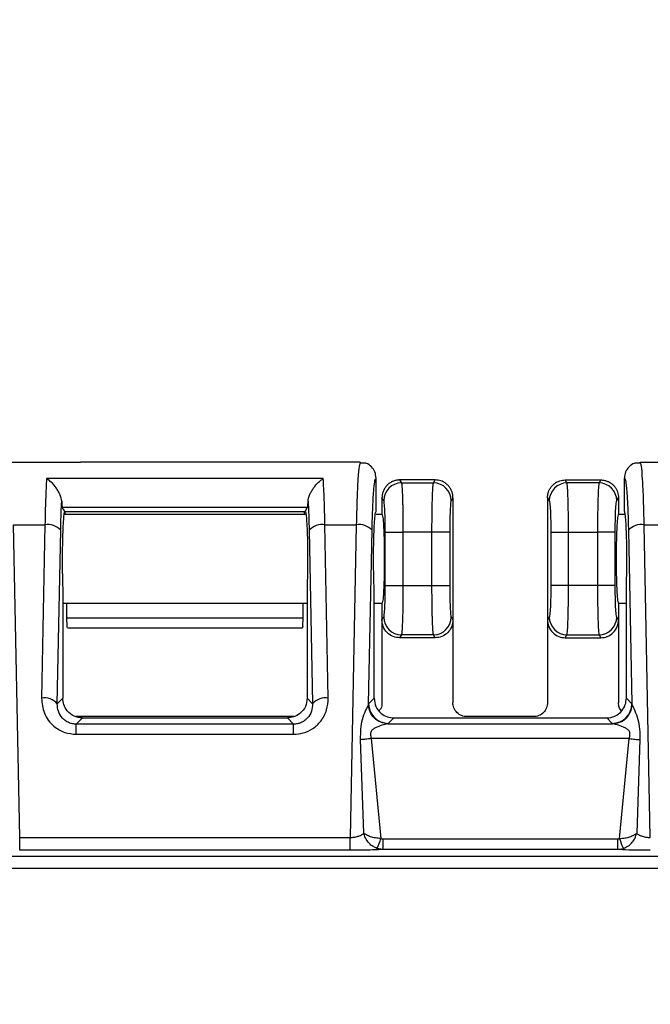
# Model space of a CAD drawing. Extents: x 0.3 to 16.8, y 0.3 to 10.8.
# Drawn here: x 3 to 3.4, y 6.5 to 7.1 of the extents above; entities that cross this region are included whole.
import ezdxf

# ---------------------------------------------------------------- set-up
doc = ezdxf.new("R2010")
doc.units = 0
doc.header["$MEASUREMENT"] = 0
doc.layers.get('0').update_dxf_attribs({"linetype": 'CONTINUOUS'})
doc.layers.add('LAYER0', color=7, linetype='CONTINUOUS')
doc.styles.add('SLDTEXTSTYLE0', font='TXT', dxfattribs={"width": 0.75})
doc.dimstyles.new('SLDDIMSTYLE0', dxfattribs={"dimtxt": 0.125, "dimasz": 0.13, "dimexe": 0, "dimexo": 0.0625, "dimgap": 0.03125, "dimtad": 0, "dimtih": 1, "dimtoh": 1, "dimlfac": 4, "dimrnd": 1e-09, "dimzin": 12, "dimtxsty": 'SLDTEXTSTYLE0', "dimsah": 1, "dimcen": 0.09, "dimazin": 3, "dimtfac": 1, "dimtofl": 0, "dimtmove": 0, "dimatfit": 3, "dimtolj": 1, "dimtzin": 12})

# ---------------------------------------------------------------- blocks, each defined once
blk = doc.blocks.new('_D_2')
at = {"layer": 'LAYER0'}
for p, q in [((1.36472, 6.54418), (1.36472, 7.35669)), ((4.12472, 6.54418), (4.12472, 7.35669)), ((1.36472, 7.23169), (2.48739, 7.23169)), ((4.12472, 7.23169), (2.90301, 7.23169))]:
    blk.add_line(p, q, dxfattribs=at)
for points in [[(1.36472, 7.23169), (1.49472, 7.21169), (1.49472, 7.25169)], [(4.12472, 7.23169), (3.99472, 7.25169), (3.99472, 7.21169)]]:
    blk.add_solid(points, dxfattribs=at)
at = {"layer": 'LAYER0', "insert": (2.48739, 7.29361), "char_height": 0.125, "attachment_point": 1, "style": 'SLDTEXTSTYLE0'}
blk.add_mtext('11.04', dxfattribs=at)

msp = doc.modelspace()

# ---------------------------------------------------------------- linework, layer by layer
at = {"color": 7, "linetype": 'CONTINUOUS'}
for p, q in [((3.03348, 6.83782), (3.07848, 6.83782)), ((3.21093, 6.83782), (3.07851, 6.83782)), ((3.25596, 6.83782), (3.21096, 6.83782)), ((3.25935, 6.83723), (3.25557, 6.83719)), ((3.25596, 6.83782), (3.25561, 6.83663)), ((3.43387, 6.83719), (3.43009, 6.83723)), ((3.43383, 6.83663), (3.43348, 6.83782)), ((3.43348, 6.83782), (3.47848, 6.83782)), ((3.23247, 6.82753), (3.05697, 6.82753)), ((3.26597, 6.80657), (3.26597, 6.82781)), ((3.28093, 6.82657), (3.28206, 6.82469)), ((3.28094, 6.82657), (3.28093, 6.82657)), ((3.3035, 6.82657), (3.28094, 6.82657)), ((3.28206, 6.82469), (3.30238, 6.82469)), ((3.30238, 6.82469), (3.30351, 6.82657)), ((3.30351, 6.82657), (3.3035, 6.82657)), ((3.38706, 6.82469), (3.38593, 6.82657)), ((3.38593, 6.82657), (3.38594, 6.82657)), ((3.38594, 6.82657), (3.4085, 6.82657)), ((3.40738, 6.82469), (3.38706, 6.82469)), ((3.40851, 6.82657), (3.40738, 6.82469)), ((3.4085, 6.82657), (3.40851, 6.82657)), ((3.42347, 6.80657), (3.42347, 6.82781)), ((3.26972, 6.81532), (3.26972, 6.80469)), ((3.26972, 6.81532), (3.26972, 6.81532)), ((3.27083, 6.81348), (3.26972, 6.81532)), ((3.31472, 6.81532), (3.31362, 6.81348)), ((3.31472, 6.81532), (3.31472, 6.81532)), ((3.31472, 6.81532), (3.31472, 6.73781)), ((3.37472, 6.81532), (3.37472, 6.73781)), ((3.37472, 6.81532), (3.37472, 6.81532)), ((3.37472, 6.81532), (3.37583, 6.81348)), ((3.41862, 6.81348), (3.41972, 6.81532)), ((3.41972, 6.81532), (3.41972, 6.81532)), ((3.41972, 6.81532), (3.41972, 6.80469)), ((3.06847, 6.80668), (3.06694, 6.80924)), ((3.06694, 6.80924), (3.22251, 6.80924)), ((3.06847, 6.80668), (3.06847, 6.80657)), ((3.06861, 6.80645), (3.06847, 6.80668)), ((3.22097, 6.80469), (3.06847, 6.80469)), ((3.22083, 6.80645), (3.06861, 6.80645)), ((3.22083, 6.80645), (3.22097, 6.80668)), ((3.22097, 6.80668), (3.22251, 6.80924)), ((3.22097, 6.80668), (3.22097, 6.80657)), ((3.26972, 6.80469), (3.26597, 6.80469)), ((3.42347, 6.80469), (3.41972, 6.80469)), ((3.03992, 6.59991), (3.036, 6.79817)), ((3.036, 6.79817), (3.05594, 6.79817)), ((3.05594, 6.79817), (3.05377, 6.68826)), ((3.23567, 6.68826), (3.2335, 6.79817)), ((3.2335, 6.79817), (3.25344, 6.79817)), ((3.25344, 6.79817), (3.24953, 6.59991)), ((3.43992, 6.59991), (3.436, 6.79817)), ((3.436, 6.79817), (3.45594, 6.79817)), ((3.06376, 6.68473), (3.06593, 6.79465)), ((3.22351, 6.79465), (3.22568, 6.68473)), ((3.26126, 6.68473), (3.26343, 6.79465)), ((3.27178, 6.75958), (3.27178, 6.79356)), ((3.27178, 6.79356), (3.28302, 6.79356)), ((3.30142, 6.79356), (3.28302, 6.79356)), ((3.28302, 6.79356), (3.28302, 6.75958)), ((3.30142, 6.75958), (3.30142, 6.79356)), ((3.31266, 6.79356), (3.30142, 6.79356)), ((3.31266, 6.79356), (3.31266, 6.75958)), ((3.37678, 6.79356), (3.37678, 6.75958)), ((3.37678, 6.79356), (3.38802, 6.79356)), ((3.38802, 6.79356), (3.40642, 6.79356)), ((3.38802, 6.75958), (3.38802, 6.79356)), ((3.40642, 6.79356), (3.40642, 6.75958)), ((3.41766, 6.79356), (3.40642, 6.79356)), ((3.41766, 6.75958), (3.41766, 6.79356)), ((3.42601, 6.79465), (3.42818, 6.68473)), ((3.06723, 6.75824), (3.06723, 6.6882)), ((3.22222, 6.75824), (3.22222, 6.6882)), ((3.26473, 6.6882), (3.26473, 6.75824)), ((3.27178, 6.75958), (3.28302, 6.75958)), ((3.28302, 6.75958), (3.30142, 6.75958)), ((3.30142, 6.75958), (3.31266, 6.75958)), ((3.38802, 6.75958), (3.37678, 6.75958)), ((3.40642, 6.75958), (3.38802, 6.75958)), ((3.41766, 6.75958), (3.40642, 6.75958)), ((3.42472, 6.6882), (3.42472, 6.75824)), ((3.06723, 6.74844), (3.22222, 6.74844)), ((3.06972, 6.73915), (3.06972, 6.74844)), ((3.21973, 6.73915), (3.21973, 6.74844)), ((3.26473, 6.74844), (3.26972, 6.74844)), ((3.26972, 6.74844), (3.26972, 6.73781)), ((3.41972, 6.74844), (3.42472, 6.74844)), ((3.41972, 6.74844), (3.41972, 6.73781)), ((3.06972, 6.73915), (3.21973, 6.73915)), ((3.06999, 6.73393), (3.06972, 6.73915)), ((3.21945, 6.73393), (3.21973, 6.73915)), ((3.26972, 6.73781), (3.27083, 6.73965)), ((3.26972, 6.73781), (3.26972, 6.68531)), ((3.31362, 6.73965), (3.31472, 6.73781)), ((3.31472, 6.73781), (3.31472, 6.68531)), ((3.37583, 6.73965), (3.37472, 6.73781)), ((3.37472, 6.73781), (3.37472, 6.68531)), ((3.41972, 6.73781), (3.41862, 6.73965)), ((3.41972, 6.73781), (3.41972, 6.68531)), ((3.07015, 6.7329), (3.2193, 6.7329)), ((3.28206, 6.72844), (3.28093, 6.72657)), ((3.30351, 6.72657), (3.28093, 6.72657)), ((3.30238, 6.72844), (3.28206, 6.72844)), ((3.30351, 6.72657), (3.30238, 6.72844)), ((3.38593, 6.72657), (3.38706, 6.72844)), ((3.38593, 6.72657), (3.40851, 6.72657)), ((3.38706, 6.72844), (3.40738, 6.72844)), ((3.40738, 6.72844), (3.40851, 6.72657)), ((3.06723, 6.6882), (3.06376, 6.68473)), ((3.22568, 6.68473), (3.22222, 6.6882)), ((3.26126, 6.68473), (3.26473, 6.6882)), ((3.42472, 6.6882), (3.42818, 6.68473)), ((3.2141, 6.67657), (3.07576, 6.67657)), ((3.07579, 6.67179), (3.07971, 6.67571)), ((3.07971, 6.67571), (3.20973, 6.67571)), ((3.20973, 6.67571), (3.21365, 6.67179)), ((3.27721, 6.67571), (3.27374, 6.67225)), ((3.27721, 6.67571), (3.41223, 6.67571)), ((3.36598, 6.67657), (3.32347, 6.67657)), ((3.4157, 6.67225), (3.41223, 6.67571)), ((3.07579, 6.66534), (3.07579, 6.67179)), ((3.21365, 6.67179), (3.07579, 6.67179)), ((3.21365, 6.66534), (3.21365, 6.67179)), ((3.07579, 6.66534), (3.21365, 6.66534)), ((3.25817, 6.60263), (3.25614, 6.66205)), ((3.26285, 6.66262), (3.269, 6.59923)), ((3.42041, 6.59922), (3.42657, 6.66261)), ((3.4333, 6.66203), (3.43126, 6.60264)), ((3.03992, 6.59182), (3.03992, 6.59991)), ((3.03992, 6.59991), (3.24953, 6.59991)), ((3.24953, 6.59182), (3.24953, 6.59991)), ((3.24953, 6.59182), (3.03992, 6.59182)), ((3.27025, 6.59233), (3.26652, 6.59299)), ((3.41918, 6.59233), (3.42289, 6.59298)), ((2.74472, 6.58819), (3.72941, 6.58819))]:
    msp.add_line(p, q, dxfattribs=at)
at = {"color": 7, "linetype": 'CONTINUOUS', "flags": 128}
for points in [[(3.27335, 6.67207), (3.35328, 6.67207), (3.41609, 6.67207)], [(3.42657, 6.66261), (3.37943, 6.66261), (3.33214, 6.66262), (3.26285, 6.66262)], [(3.27024, 6.59904), (3.35365, 6.59904), (3.41918, 6.59904)], [(3.41918, 6.59233), (3.33578, 6.59233), (3.27025, 6.59233)]]:
    msp.add_lwpolyline(points, dxfattribs=at)
at = {"color": 7, "linetype": 'CONTINUOUS'}
for centre, radius, start, end in [((3.28211, 6.81341), 0.01128, 90.23566, 179.62447), ((3.30234, 6.81341), 0.01128, 0.37553, 89.76434), ((3.38711, 6.81341), 0.01128, 90.23566, 179.62447), ((3.40734, 6.81341), 0.01128, 0.37553, 89.76434), ((3.05779, 6.78751), 0.01082, 41.2411, 99.84625), ((3.23165, 6.78751), 0.01082, 80.15375, 138.7589), ((3.25529, 6.78751), 0.01082, 41.2411, 99.84625), ((3.43415, 6.78751), 0.01082, 80.15375, 138.7589), ((3.28211, 6.73973), 0.01128, 180.37553, 269.76434), ((3.30234, 6.73973), 0.01128, 270.23566, 359.62447), ((3.38711, 6.73973), 0.01128, 180.37553, 269.76434), ((3.40734, 6.73973), 0.01128, 270.23566, 359.62447), ((3.05562, 6.6776), 0.01082, 41.2411, 99.84625), ((3.23382, 6.6776), 0.01082, 80.15375, 138.7589), ((3.27378, 6.68477), 0.01252, 180.1836, 269.8164), ((3.41566, 6.68477), 0.01252, 270.1836, 359.8164), ((3.23764, 6.6081), 0.0326, 332.36802, 344.19517), ((7.24683, 6.59779), 3.97659, 179.98199, 180.07865), ((19.32339, 6.59779), 15.90422, 179.995498, 180.019663), ((3.45163, 6.608), 0.03243, 195.70215, 207.59313)]:
    msp.add_arc(centre, radius, start, end, dxfattribs=at)
for points, knots in [([(3.25561, 6.83663), (3.25546, 6.83629), (3.25504, 6.8353), (3.2544, 6.82752), (3.25379, 6.81477), (3.25356, 6.80356), (3.25344, 6.79817)], [0, 0, 0, 0, 0.151801, 0.438961, 0.730552, 1, 1, 1, 1]), ([(3.26597, 6.82781), (3.26582, 6.82913), (3.26552, 6.83176), (3.26319, 6.83499), (3.26082, 6.83689), (3.25927, 6.83716), (3.259, 6.8372)], [0, 0, 0, 0, 0.3120142, 0.6237603, 0.9348951, 1, 1, 1, 1]), ([(3.43044, 6.83721), (3.43018, 6.83717), (3.42862, 6.83691), (3.42626, 6.835), (3.42393, 6.83176), (3.42363, 6.82913), (3.42347, 6.82781)], [0, 0, 0, 0, 0.06416, 0.37592, 0.687073, 1, 1, 1, 1]), ([(3.436, 6.79817), (3.43588, 6.80356), (3.43565, 6.81477), (3.43504, 6.82752), (3.4344, 6.8353), (3.43398, 6.83629), (3.43383, 6.83663)], [0, 0, 0, 0, 0.26945, 0.561039, 0.848199, 1, 1, 1, 1]), ([(3.05697, 6.82753), (3.05674, 6.82336), (3.0563, 6.81537), (3.05606, 6.80375), (3.05594, 6.79817)], [0, 0, 0, 0, 0.520644, 1, 1, 1, 1]), ([(3.06656, 6.81316), (3.06649, 6.81381), (3.06633, 6.81516), (3.06552, 6.81734), (3.06441, 6.81952), (3.06268, 6.82221), (3.06015, 6.82521), (3.05803, 6.82675), (3.05697, 6.82753)], [0, 0, 0, 0, 0.119961, 0.25038, 0.368056, 0.50098, 0.750048, 1, 1, 1, 1]), ([(3.22288, 6.81316), (3.22295, 6.81381), (3.22311, 6.81516), (3.22392, 6.81734), (3.22503, 6.81952), (3.22676, 6.82221), (3.2293, 6.82521), (3.23141, 6.82675), (3.23247, 6.82753)], [0, 0, 0, 0, 0.119951, 0.25038, 0.368031, 0.50098, 0.750048, 1, 1, 1, 1]), ([(3.2335, 6.79817), (3.23338, 6.80375), (3.23314, 6.81537), (3.2327, 6.82336), (3.23247, 6.82753)], [0, 0, 0, 0, 0.479356, 1, 1, 1, 1]), ([(3.26343, 6.79465), (3.26356, 6.79981), (3.26384, 6.81037), (3.26452, 6.82091), (3.26526, 6.82692), (3.26574, 6.82752), (3.26597, 6.82781)], [0, 0, 0, 0, 0.274033, 0.561262, 0.78572, 1, 1, 1, 1]), ([(3.28093, 6.82657), (3.28061, 6.82656), (3.27995, 6.82654), (3.27897, 6.82641), (3.27801, 6.82619), (3.27707, 6.82589), (3.27617, 6.82552), (3.2753, 6.82506), (3.27448, 6.82454), (3.27371, 6.82394), (3.2727, 6.82302), (3.27156, 6.82163), (3.27055, 6.81973), (3.26986, 6.8176), (3.26977, 6.81612), (3.26972, 6.81532)], [0, 0, 0, 0, 0.056012, 0.111904, 0.167678, 0.223339, 0.278892, 0.334339, 0.389685, 0.444934, 0.50009, 0.622178, 0.749599, 0.864328, 1, 1, 1, 1]), ([(3.28206, 6.82469), (3.28208, 6.82463), (3.28212, 6.8245), (3.28218, 6.8242), (3.28223, 6.82381), (3.28228, 6.82335), (3.28234, 6.82283), (3.28238, 6.82224), (3.28243, 6.8216), (3.28247, 6.82092), (3.28251, 6.8202), (3.28255, 6.81945), (3.28259, 6.81868), (3.28263, 6.8179), (3.28266, 6.8171), (3.28269, 6.81629), (3.28272, 6.81549), (3.28276, 6.81411), (3.28282, 6.81205), (3.28288, 6.80919), (3.28293, 6.8062), (3.28297, 6.80309), (3.283, 6.79993), (3.28301, 6.79675), (3.28302, 6.79461), (3.28302, 6.79356)], [0, 0, 0, 0, 0.038679, 0.076368, 0.113069, 0.148781, 0.183504, 0.217238, 0.249982, 0.281738, 0.312505, 0.342283, 0.371071, 0.398871, 0.425682, 0.451503, 0.476336, 0.50018, 0.574558, 0.647944, 0.720337, 0.791738, 0.862149, 0.931569, 1, 1, 1, 1]), ([(3.30142, 6.79356), (3.30142, 6.79412), (3.30143, 6.79526), (3.30143, 6.79698), (3.30144, 6.79869), (3.30145, 6.8004), (3.30146, 6.8021), (3.30148, 6.80379), (3.3015, 6.80546), (3.30153, 6.8071), (3.30156, 6.80871), (3.30159, 6.81028), (3.30162, 6.8118), (3.30166, 6.81327), (3.3017, 6.81478), (3.30175, 6.81634), (3.30182, 6.81794), (3.30189, 6.8195), (3.30197, 6.82097), (3.30206, 6.8223), (3.30216, 6.8234), (3.30227, 6.82427), (3.30234, 6.82455), (3.30238, 6.82469)], [0, 0, 0, 0, 0.036733, 0.073754, 0.111062, 0.148658, 0.186541, 0.224712, 0.263171, 0.301918, 0.340953, 0.380276, 0.419887, 0.459787, 0.499975, 0.548639, 0.601258, 0.657832, 0.718359, 0.78284, 0.851274, 0.923661, 1, 1, 1, 1]), ([(3.31472, 6.81532), (3.31471, 6.81566), (3.3147, 6.81631), (3.31457, 6.81724), (3.31438, 6.81811), (3.31415, 6.8189), (3.3137, 6.8201), (3.31288, 6.82163), (3.31157, 6.82322), (3.31014, 6.82445), (3.30864, 6.82538), (3.30701, 6.82605), (3.30528, 6.82648), (3.3041, 6.82654), (3.30351, 6.82657)], [0, 0, 0, 0, 0.056867, 0.110375, 0.160524, 0.207315, 0.250747, 0.378142, 0.500259, 0.59953, 0.699116, 0.799041, 0.899328, 1, 1, 1, 1]), ([(3.37472, 6.81532), (3.37473, 6.81567), (3.37475, 6.81635), (3.37489, 6.81736), (3.37512, 6.81834), (3.37542, 6.81928), (3.37581, 6.82018), (3.37626, 6.82104), (3.37678, 6.82184), (3.37736, 6.82259), (3.37817, 6.82348), (3.37929, 6.82444), (3.38078, 6.82536), (3.38241, 6.82604), (3.38415, 6.82648), (3.38534, 6.82654), (3.38593, 6.82657)], [0, 0, 0, 0, 0.058348, 0.116003, 0.172967, 0.229244, 0.284836, 0.339746, 0.393976, 0.447531, 0.500414, 0.598693, 0.697768, 0.797663, 0.898399, 1, 1, 1, 1]), ([(3.38802, 6.79356), (3.38802, 6.79742), (3.38799, 6.80128), (3.3879, 6.80848), (3.38783, 6.81182), (3.38765, 6.81752), (3.38755, 6.81987), (3.38732, 6.82329), (3.38719, 6.82435), (3.38706, 6.82469)], [0, 0, 0, 0, 0.25, 0.25, 0.5, 0.5, 0.75, 0.75, 1, 1, 1, 1]), ([(3.40738, 6.82469), (3.40725, 6.82435), (3.40713, 6.82329), (3.40689, 6.81987), (3.40679, 6.81752), (3.40661, 6.81182), (3.40654, 6.80848), (3.40645, 6.80128), (3.40642, 6.79742), (3.40642, 6.79356)], [0, 0, 0, 0, 0.25, 0.25, 0.5, 0.5, 0.75, 0.75, 1, 1, 1, 1]), ([(3.40851, 6.82657), (3.40884, 6.82656), (3.4095, 6.82654), (3.41049, 6.8264), (3.41145, 6.82619), (3.41239, 6.82589), (3.4133, 6.82551), (3.41416, 6.82505), (3.41498, 6.82453), (3.41574, 6.82394), (3.41663, 6.82312), (3.41758, 6.82201), (3.41849, 6.82054), (3.41918, 6.81891), (3.41963, 6.81715), (3.41969, 6.81594), (3.41972, 6.81532)], [0, 0, 0, 0, 0.056589, 0.1129091, 0.1689641, 0.2247577, 0.2802939, 0.3355764, 0.3906093, 0.4453965, 0.499942, 0.5955421, 0.6933306, 0.7933256, 0.8955435, 1, 1, 1, 1]), ([(3.42347, 6.82781), (3.42377, 6.82732), (3.42439, 6.8263), (3.42515, 6.81794), (3.42571, 6.80701), (3.42591, 6.7987), (3.42601, 6.79465)], [0, 0, 0, 0, 0.274304, 0.561605, 0.785944, 1, 1, 1, 1]), ([(3.06593, 6.79465), (3.06602, 6.79846), (3.06618, 6.80528), (3.06645, 6.81076), (3.06656, 6.81316)], [0, 0, 0, 0, 0.559933, 1, 1, 1, 1]), ([(3.06656, 6.81316), (3.06662, 6.81202), (3.06673, 6.80998), (3.06687, 6.80947), (3.06694, 6.80924)], [0, 0, 0, 0, 0.559888, 1, 1, 1, 1]), ([(3.22251, 6.80924), (3.22259, 6.80958), (3.22273, 6.81017), (3.22283, 6.81225), (3.22288, 6.81316)], [0, 0, 0, 0, 0.5601194, 1, 1, 1, 1]), ([(3.22288, 6.81316), (3.22303, 6.81005), (3.22329, 6.8045), (3.22344, 6.79766), (3.22351, 6.79465)], [0, 0, 0, 0, 0.560066, 1, 1, 1, 1]), ([(3.27178, 6.79356), (3.27178, 6.79581), (3.27176, 6.79822), (3.27167, 6.8029), (3.2716, 6.80516), (3.27142, 6.80898), (3.2713, 6.81053), (3.27107, 6.81268), (3.27094, 6.81328), (3.27083, 6.81348)], [0, 0, 0, 0, 0.25, 0.25, 0.5, 0.5, 0.75, 0.75, 1, 1, 1, 1]), ([(3.31362, 6.81348), (3.3135, 6.81328), (3.31337, 6.81268), (3.31314, 6.81053), (3.31303, 6.80898), (3.31284, 6.80516), (3.31277, 6.8029), (3.31268, 6.79822), (3.31266, 6.79581), (3.31266, 6.79356)], [0, 0, 0, 0, 0.25, 0.25, 0.5, 0.5, 0.75, 0.75, 1, 1, 1, 1]), ([(3.37583, 6.81348), (3.37594, 6.81328), (3.37607, 6.81268), (3.3763, 6.81053), (3.37642, 6.80898), (3.3766, 6.80516), (3.37667, 6.8029), (3.37676, 6.79822), (3.37678, 6.79581), (3.37678, 6.79356)], [0, 0, 0, 0, 0.25, 0.25, 0.5, 0.5, 0.75, 0.75, 1, 1, 1, 1]), ([(3.41766, 6.79356), (3.41766, 6.79581), (3.41768, 6.79822), (3.41777, 6.8029), (3.41784, 6.80516), (3.41803, 6.80898), (3.41814, 6.81053), (3.41837, 6.81268), (3.4185, 6.81328), (3.41862, 6.81348)], [0, 0, 0, 0, 0.25, 0.25, 0.5, 0.5, 0.75, 0.75, 1, 1, 1, 1]), ([(3.06847, 6.80657), (3.06835, 6.8064), (3.06808, 6.80604), (3.06768, 6.80295), (3.06732, 6.79758), (3.06704, 6.79001), (3.06689, 6.78119), (3.06689, 6.77237), (3.06701, 6.7645), (3.06716, 6.76024), (3.06723, 6.75824)], [0, 0, 0, 0, 0.107933, 0.229318, 0.361652, 0.500199, 0.638699, 0.770921, 0.892174, 1, 1, 1, 1]), ([(3.069, 6.80469), (3.06899, 6.80481), (3.06887, 6.80597), (3.06873, 6.80622), (3.06861, 6.80645)], [0, 0, 0, 0, 0.101554, 1, 1, 1, 1]), ([(3.22044, 6.80469), (3.22045, 6.80481), (3.22057, 6.80597), (3.22071, 6.80622), (3.22083, 6.80645)], [0, 0, 0, 0, 0.101554, 1, 1, 1, 1]), ([(3.22097, 6.80657), (3.2211, 6.8064), (3.22136, 6.80604), (3.22176, 6.80295), (3.22213, 6.79758), (3.2224, 6.79001), (3.22255, 6.78119), (3.22255, 6.77237), (3.22243, 6.7645), (3.22229, 6.76024), (3.22222, 6.75824)], [0, 0, 0, 0, 0.107933, 0.229318, 0.361652, 0.500199, 0.638699, 0.770921, 0.892174, 1, 1, 1, 1]), ([(3.26473, 6.75824), (3.26466, 6.76024), (3.26451, 6.7645), (3.26439, 6.77237), (3.26439, 6.78119), (3.26454, 6.79001), (3.26482, 6.79758), (3.26518, 6.80295), (3.26558, 6.80604), (3.26585, 6.8064), (3.26597, 6.80657)], [0, 0, 0, 0, 0.107826, 0.229079, 0.361301, 0.499801, 0.638348, 0.770682, 0.892067, 1, 1, 1, 1]), ([(3.26972, 6.80469), (3.26984, 6.80469), (3.26998, 6.80441), (3.27028, 6.80273), (3.27045, 6.80132), (3.27076, 6.79682), (3.27091, 6.79369), (3.27108, 6.78785), (3.27112, 6.78573), (3.27118, 6.78125), (3.27119, 6.77891), (3.27119, 6.77422), (3.27118, 6.77188), (3.27112, 6.76741), (3.27108, 6.76528), (3.27091, 6.75944), (3.27076, 6.75632), (3.27045, 6.75182), (3.27028, 6.75041), (3.26998, 6.74873), (3.26984, 6.74844), (3.26972, 6.74844)], [0, 0, 0, 0, 0.125, 0.125, 0.25, 0.25, 0.375, 0.375, 0.4375, 0.4375, 0.5, 0.5, 0.5625, 0.5625, 0.625, 0.625, 0.75, 0.75, 0.875, 0.875, 1, 1, 1, 1]), ([(3.41972, 6.80469), (3.4196, 6.80469), (3.41946, 6.80441), (3.41916, 6.80273), (3.41899, 6.80132), (3.41868, 6.79682), (3.41853, 6.79369), (3.41837, 6.78785), (3.41832, 6.78573), (3.41826, 6.78125), (3.41825, 6.77891), (3.41825, 6.77422), (3.41826, 6.77188), (3.41832, 6.76741), (3.41837, 6.76528), (3.41853, 6.75944), (3.41868, 6.75632), (3.41899, 6.75182), (3.41916, 6.75041), (3.41946, 6.74873), (3.4196, 6.74844), (3.41972, 6.74844)], [0, 0, 0, 0, 0.125, 0.125, 0.25, 0.25, 0.375, 0.375, 0.4375, 0.4375, 0.5, 0.5, 0.5625, 0.5625, 0.625, 0.625, 0.75, 0.75, 0.875, 0.875, 1, 1, 1, 1]), ([(3.42472, 6.75824), (3.42479, 6.76024), (3.42493, 6.7645), (3.42505, 6.77237), (3.42505, 6.78119), (3.4249, 6.79001), (3.42463, 6.79758), (3.42426, 6.80295), (3.42386, 6.80604), (3.4236, 6.8064), (3.42347, 6.80657)], [0, 0, 0, 0, 0.107826, 0.229079, 0.361301, 0.499801, 0.638348, 0.770682, 0.892067, 1, 1, 1, 1]), ([(3.27083, 6.73965), (3.27094, 6.73985), (3.27107, 6.74045), (3.2713, 6.7426), (3.27142, 6.74415), (3.2716, 6.74798), (3.27167, 6.75023), (3.27176, 6.75491), (3.27178, 6.75732), (3.27178, 6.75958)], [0, 0, 0, 0, 0.25, 0.25, 0.5, 0.5, 0.75, 0.75, 1, 1, 1, 1]), ([(3.28302, 6.75958), (3.28302, 6.75901), (3.28302, 6.75787), (3.28301, 6.75616), (3.283, 6.75444), (3.28299, 6.75273), (3.28298, 6.75103), (3.28296, 6.74934), (3.28294, 6.74767), (3.28291, 6.74603), (3.28289, 6.74442), (3.28285, 6.74285), (3.28282, 6.74133), (3.28278, 6.73986), (3.28274, 6.73835), (3.28269, 6.73679), (3.28262, 6.73519), (3.28255, 6.73363), (3.28247, 6.73216), (3.28238, 6.73084), (3.28228, 6.72973), (3.28218, 6.72886), (3.2821, 6.72859), (3.28206, 6.72844)], [0, 0, 0, 0, 0.036733, 0.073754, 0.111062, 0.148658, 0.186541, 0.224712, 0.263171, 0.301918, 0.340953, 0.380276, 0.419887, 0.459787, 0.499975, 0.548639, 0.601258, 0.657832, 0.718359, 0.78284, 0.851274, 0.923661, 1, 1, 1, 1]), ([(3.30238, 6.72844), (3.30236, 6.72851), (3.30232, 6.72863), (3.30227, 6.72893), (3.30221, 6.72932), (3.30216, 6.72978), (3.30211, 6.7303), (3.30206, 6.73089), (3.30201, 6.73153), (3.30197, 6.73221), (3.30193, 6.73293), (3.30189, 6.73368), (3.30185, 6.73445), (3.30182, 6.73524), (3.30178, 6.73604), (3.30175, 6.73684), (3.30173, 6.73765), (3.30168, 6.73903), (3.30163, 6.74108), (3.30156, 6.74394), (3.30151, 6.74694), (3.30147, 6.75004), (3.30145, 6.7532), (3.30143, 6.75639), (3.30143, 6.75852), (3.30142, 6.75958)], [0, 0, 0, 0, 0.038679, 0.076368, 0.113069, 0.148781, 0.183504, 0.217238, 0.249982, 0.281738, 0.312505, 0.342283, 0.371071, 0.398871, 0.425682, 0.451503, 0.476336, 0.50018, 0.574558, 0.647944, 0.720337, 0.791738, 0.862149, 0.931569, 1, 1, 1, 1]), ([(3.31266, 6.75958), (3.31266, 6.75732), (3.31268, 6.75491), (3.31277, 6.75023), (3.31284, 6.74798), (3.31303, 6.74415), (3.31314, 6.7426), (3.31337, 6.74045), (3.3135, 6.73985), (3.31362, 6.73965)], [0, 0, 0, 0, 0.25, 0.25, 0.5, 0.5, 0.75, 0.75, 1, 1, 1, 1]), ([(3.37678, 6.75958), (3.37678, 6.75732), (3.37676, 6.75491), (3.37667, 6.75023), (3.3766, 6.74798), (3.37642, 6.74415), (3.3763, 6.7426), (3.37607, 6.74045), (3.37594, 6.73985), (3.37583, 6.73965)], [0, 0, 0, 0, 0.25, 0.25, 0.5, 0.5, 0.75, 0.75, 1, 1, 1, 1]), ([(3.38706, 6.72844), (3.38719, 6.72878), (3.38732, 6.72984), (3.38755, 6.73326), (3.38765, 6.73562), (3.38783, 6.74131), (3.3879, 6.74465), (3.38799, 6.75185), (3.38802, 6.75571), (3.38802, 6.75958)], [0, 0, 0, 0, 0.25, 0.25, 0.5, 0.5, 0.75, 0.75, 1, 1, 1, 1]), ([(3.40642, 6.75958), (3.40642, 6.75571), (3.40645, 6.75185), (3.40654, 6.74465), (3.40661, 6.74131), (3.40679, 6.73562), (3.40689, 6.73326), (3.40713, 6.72984), (3.40725, 6.72878), (3.40738, 6.72844)], [0, 0, 0, 0, 0.25, 0.25, 0.5, 0.5, 0.75, 0.75, 1, 1, 1, 1]), ([(3.41862, 6.73965), (3.4185, 6.73985), (3.41837, 6.74045), (3.41814, 6.7426), (3.41803, 6.74415), (3.41784, 6.74798), (3.41777, 6.75023), (3.41768, 6.75491), (3.41766, 6.75732), (3.41766, 6.75958)], [0, 0, 0, 0, 0.25, 0.25, 0.5, 0.5, 0.75, 0.75, 1, 1, 1, 1]), ([(3.28093, 6.72657), (3.27961, 6.72657), (3.27818, 6.72681), (3.27542, 6.7279), (3.2741, 6.72876), (3.27191, 6.73095), (3.27105, 6.73228), (3.26996, 6.73505), (3.26972, 6.73648), (3.26972, 6.73781)], [0, 0, 0, 0, 0.25, 0.25, 0.5, 0.5, 0.75, 0.75, 1, 1, 1, 1]), ([(3.31472, 6.73781), (3.31472, 6.73648), (3.31448, 6.73505), (3.31339, 6.73228), (3.31253, 6.73095), (3.31035, 6.72876), (3.30902, 6.7279), (3.30626, 6.72681), (3.30483, 6.72657), (3.30351, 6.72657)], [0, 0, 0, 0, 0.25, 0.25, 0.5, 0.5, 0.75, 0.75, 1, 1, 1, 1]), ([(3.37472, 6.73781), (3.37472, 6.73648), (3.37496, 6.73505), (3.37605, 6.73228), (3.37691, 6.73095), (3.3791, 6.72876), (3.38042, 6.7279), (3.38318, 6.72681), (3.38461, 6.72657), (3.38593, 6.72657)], [0, 0, 0, 0, 0.25, 0.25, 0.5, 0.5, 0.75, 0.75, 1, 1, 1, 1]), ([(3.40851, 6.72657), (3.40983, 6.72657), (3.41126, 6.72681), (3.41402, 6.7279), (3.41535, 6.72876), (3.41753, 6.73095), (3.41839, 6.73228), (3.41948, 6.73505), (3.41972, 6.73648), (3.41972, 6.73781)], [0, 0, 0, 0, 0.25, 0.25, 0.5, 0.5, 0.75, 0.75, 1, 1, 1, 1]), ([(3.07015, 6.7329), (3.0701, 6.73309), (3.07003, 6.73344), (3.07, 6.73378), (3.06999, 6.73393)], [0, 0, 0, 0, 0.559926, 1, 1, 1, 1]), ([(3.21945, 6.73393), (3.21944, 6.73374), (3.21941, 6.73339), (3.21933, 6.73305), (3.2193, 6.7329)], [0, 0, 0, 0, 0.559926, 1, 1, 1, 1]), ([(3.05377, 6.68826), (3.05409, 6.68502), (3.05475, 6.67841), (3.06058, 6.67066), (3.06813, 6.66609), (3.07332, 6.66558), (3.07579, 6.66534)], [0, 0, 0, 0, 0.2816343, 0.5761764, 0.7977498, 1, 1, 1, 1]), ([(3.07971, 6.67571), (3.07794, 6.67593), (3.07426, 6.67639), (3.07007, 6.67977), (3.06763, 6.68397), (3.06736, 6.68682), (3.06723, 6.6882)], [0, 0, 0, 0, 0.270386, 0.562386, 0.789606, 1, 1, 1, 1]), ([(3.22222, 6.6882), (3.222, 6.68643), (3.22154, 6.68275), (3.21816, 6.67856), (3.21396, 6.67612), (3.21111, 6.67585), (3.20973, 6.67571)], [0, 0, 0, 0, 0.270386, 0.562386, 0.789606, 1, 1, 1, 1]), ([(3.21365, 6.66534), (3.21573, 6.66551), (3.22007, 6.66587), (3.22616, 6.66885), (3.23147, 6.67382), (3.23511, 6.68059), (3.23549, 6.68575), (3.23567, 6.68826)], [0, 0, 0, 0, 0.170052, 0.354683, 0.549456, 0.780939, 1, 1, 1, 1]), ([(3.26473, 6.6882), (3.26495, 6.68643), (3.2654, 6.68275), (3.26878, 6.67856), (3.27298, 6.67612), (3.27584, 6.67585), (3.27721, 6.67571)], [0, 0, 0, 0, 0.270386, 0.562386, 0.789606, 1, 1, 1, 1]), ([(3.26972, 6.68531), (3.26963, 6.68403), (3.2695, 6.68216), (3.26829, 6.68079), (3.26791, 6.68035)], [0, 0, 0, 0, 0.683913, 1, 1, 1, 1]), ([(3.32347, 6.67657), (3.32243, 6.67657), (3.32132, 6.67675), (3.31917, 6.67761), (3.31813, 6.67827), (3.31643, 6.67998), (3.31576, 6.68101), (3.31491, 6.68316), (3.31472, 6.68428), (3.31472, 6.68531)], [0, 0, 0, 0, 0.25, 0.25, 0.5, 0.5, 0.75, 0.75, 1, 1, 1, 1]), ([(3.37472, 6.68531), (3.37472, 6.68428), (3.37453, 6.68316), (3.37368, 6.68101), (3.37301, 6.67998), (3.37131, 6.67827), (3.37027, 6.67761), (3.36812, 6.67675), (3.36701, 6.67657), (3.36598, 6.67657)], [0, 0, 0, 0, 0.25, 0.25, 0.5, 0.5, 0.75, 0.75, 1, 1, 1, 1]), ([(3.41223, 6.67571), (3.414, 6.67593), (3.41768, 6.67639), (3.42187, 6.67977), (3.42431, 6.68397), (3.42458, 6.68682), (3.42472, 6.6882)], [0, 0, 0, 0, 0.270386, 0.562386, 0.789606, 1, 1, 1, 1]), ([(3.42156, 6.68003), (3.42103, 6.68082), (3.41996, 6.68242), (3.4198, 6.68434), (3.41972, 6.68531)], [0, 0, 0, 0, 0.494286, 1, 1, 1, 1]), ([(3.07579, 6.67179), (3.075, 6.67184), (3.07343, 6.67192), (3.0711, 6.67265), (3.06891, 6.67385), (3.06629, 6.67615), (3.06407, 6.67989), (3.06386, 6.68312), (3.06376, 6.68473)], [0, 0, 0, 0, 0.106993, 0.215316, 0.33381, 0.461987, 0.73223, 1, 1, 1, 1]), ([(3.22568, 6.68473), (3.22558, 6.68312), (3.22538, 6.67989), (3.22315, 6.67615), (3.22053, 6.67385), (3.21834, 6.67265), (3.21602, 6.67192), (3.21444, 6.67184), (3.21365, 6.67179)], [0, 0, 0, 0, 0.26777, 0.538013, 0.666207, 0.784684, 0.893015, 1, 1, 1, 1]), ([(3.25614, 6.66205), (3.25622, 6.66648), (3.25634, 6.67313), (3.25945, 6.68047), (3.26053, 6.68279), (3.26107, 6.68395)], [0, 0, 0, 0, 0.499638, 0.751493, 1, 1, 1, 1]), ([(3.26107, 6.68395), (3.26112, 6.68409), (3.2612, 6.68435), (3.26124, 6.68461), (3.26126, 6.68473)], [0, 0, 0, 0, 0.559403, 1, 1, 1, 1]), ([(3.27335, 6.67207), (3.27186, 6.67225), (3.26876, 6.67261), (3.26471, 6.67534), (3.26183, 6.67931), (3.26132, 6.68244), (3.26107, 6.68395)], [0, 0, 0, 0, 0.240841, 0.5, 0.759159, 1, 1, 1, 1]), ([(3.41609, 6.67207), (3.41758, 6.67225), (3.42068, 6.67261), (3.42473, 6.67535), (3.42761, 6.67932), (3.42812, 6.68245), (3.42837, 6.68395)], [0, 0, 0, 0, 0.2408365, 0.5, 0.7591635, 1, 1, 1, 1]), ([(3.42818, 6.68473), (3.42821, 6.68458), (3.42824, 6.68432), (3.42833, 6.68407), (3.42837, 6.68395)], [0, 0, 0, 0, 0.560658, 1, 1, 1, 1]), ([(3.42837, 6.68395), (3.42891, 6.68279), (3.42999, 6.68046), (3.43311, 6.67311), (3.43322, 6.66646), (3.4333, 6.66203)], [0, 0, 0, 0, 0.249687, 0.500554, 1, 1, 1, 1]), ([(3.27335, 6.67207), (3.27306, 6.67201), (3.27252, 6.67189), (3.27014, 6.67122), (3.26728, 6.67028), (3.26456, 6.66899), (3.26314, 6.66783), (3.26252, 6.66656), (3.26231, 6.66492), (3.26263, 6.66358), (3.26285, 6.66262)], [0, 0, 0, 0, 0.148376, 0.273174, 0.518432, 0.636976, 0.747424, 0.800392, 0.855781, 1, 1, 1, 1]), ([(3.27374, 6.67225), (3.2737, 6.67221), (3.27362, 6.67215), (3.27343, 6.6721), (3.27335, 6.67207)], [0, 0, 0, 0, 0.559701, 1, 1, 1, 1]), ([(3.41609, 6.67207), (3.41599, 6.6721), (3.41581, 6.67216), (3.41573, 6.67222), (3.4157, 6.67225)], [0, 0, 0, 0, 0.560584, 1, 1, 1, 1]), ([(3.42657, 6.66261), (3.4268, 6.66357), (3.42711, 6.66491), (3.42691, 6.66656), (3.4263, 6.66782), (3.42489, 6.66899), (3.42216, 6.67028), (3.4193, 6.67122), (3.41692, 6.6719), (3.41638, 6.67201), (3.41609, 6.67207)], [0, 0, 0, 0, 0.144091, 0.199515, 0.252401, 0.36267, 0.481162, 0.726738, 0.851833, 1, 1, 1, 1]), ([(3.42657, 6.66261), (3.42777, 6.66244), (3.43015, 6.66211), (3.43225, 6.66206), (3.4333, 6.66203)], [0, 0, 0, 0, 0.5, 1, 1, 1, 1]), ([(3.24953, 6.59991), (3.25038, 6.59996), (3.25216, 6.60007), (3.25455, 6.60066), (3.25668, 6.60152), (3.25765, 6.60224), (3.25817, 6.60263)], [0, 0, 0, 0, 0.221746, 0.462998, 0.709232, 1, 1, 1, 1]), ([(3.26652, 6.59299), (3.26545, 6.59347), (3.26337, 6.5944), (3.26091, 6.5968), (3.25909, 6.59955), (3.25847, 6.60161), (3.25817, 6.60263)], [0, 0, 0, 0, 0.26944, 0.523016, 0.764449, 1, 1, 1, 1]), ([(3.269, 6.59923), (3.26782, 6.59934), (3.26553, 6.59955), (3.26248, 6.60037), (3.25994, 6.60139), (3.25876, 6.60222), (3.25817, 6.60263)], [0, 0, 0, 0, 0.270633, 0.524061, 0.764983, 1, 1, 1, 1]), ([(3.269, 6.59923), (3.26923, 6.59917), (3.26964, 6.59906), (3.27006, 6.59905), (3.27024, 6.59904)], [0, 0, 0, 0, 0.559731, 1, 1, 1, 1]), ([(3.41918, 6.59904), (3.41941, 6.59905), (3.41983, 6.59907), (3.42023, 6.59918), (3.42041, 6.59922)], [0, 0, 0, 0, 0.559645, 1, 1, 1, 1]), ([(3.42041, 6.59922), (3.4216, 6.59934), (3.42389, 6.59955), (3.42695, 6.60037), (3.42949, 6.60139), (3.43068, 6.60223), (3.43126, 6.60264)], [0, 0, 0, 0, 0.270695, 0.524134, 0.765046, 1, 1, 1, 1]), ([(3.42289, 6.59298), (3.42396, 6.59346), (3.42605, 6.59439), (3.42852, 6.59679), (3.43034, 6.59956), (3.43096, 6.60162), (3.43126, 6.60264)], [0, 0, 0, 0, 0.2694937, 0.5230811, 0.7645061, 1, 1, 1, 1]), ([(3.43126, 6.60264), (3.43178, 6.60225), (3.43275, 6.60153), (3.43488, 6.60066), (3.43727, 6.60007), (3.43906, 6.59996), (3.43992, 6.59991)], [0, 0, 0, 0, 0.290855, 0.537078, 0.778308, 1, 1, 1, 1]), ([(3.27025, 6.59233), (3.26908, 6.59225), (3.26673, 6.59209), (3.26117, 6.59193), (3.25524, 6.59184), (3.2514, 6.59183), (3.24953, 6.59182)], [0, 0, 0, 0, 0.283131, 0.571125, 0.791339, 1, 1, 1, 1]), ([(3.43992, 6.59182), (3.43752, 6.59183), (3.43259, 6.59185), (3.42454, 6.59201), (3.42121, 6.59221), (3.41918, 6.59233)], [0, 0, 0, 0, 0.268163, 0.552979, 1, 1, 1, 1]), ([(3.72973, 6.58006), (3.69899, 6.58018), (3.63761, 6.58042), (3.54559, 6.58026), (3.41212, 6.58027), (3.14516, 6.58025), (2.90884, 6.58031), (2.74472, 6.58036)], [0, 0, 0, 0, 0.09364, 0.186941, 0.280241, 0.500166, 1, 1, 1, 1])]:
    msp.add_open_spline(points, degree=3, knots=knots, dxfattribs=at)
msp.add_open_spline([(3.26285, 6.66262), (3.26166, 6.66245), (3.25928, 6.66212), (3.25719, 6.66207), (3.25614, 6.66205)], degree=3, dxfattribs=at)

# ---------------------------------------------------------------- dimensions: what is measured, and where the dimension line sits
at = {"layer": 'LAYER0'}
dim = msp.add_linear_dim(base=(4.12472, 7.23169), p1=(1.36472, 6.49418), p2=(4.12472, 6.49418), dimstyle='SLDDIMSTYLE0', dxfattribs=at)
dim.commit()
dim.dimension.update_dxf_attribs({"geometry": '_D_2', "text_midpoint": (2.6952, 7.23169), "dimtype": 160})

doc.saveas('drawing.dxf')
